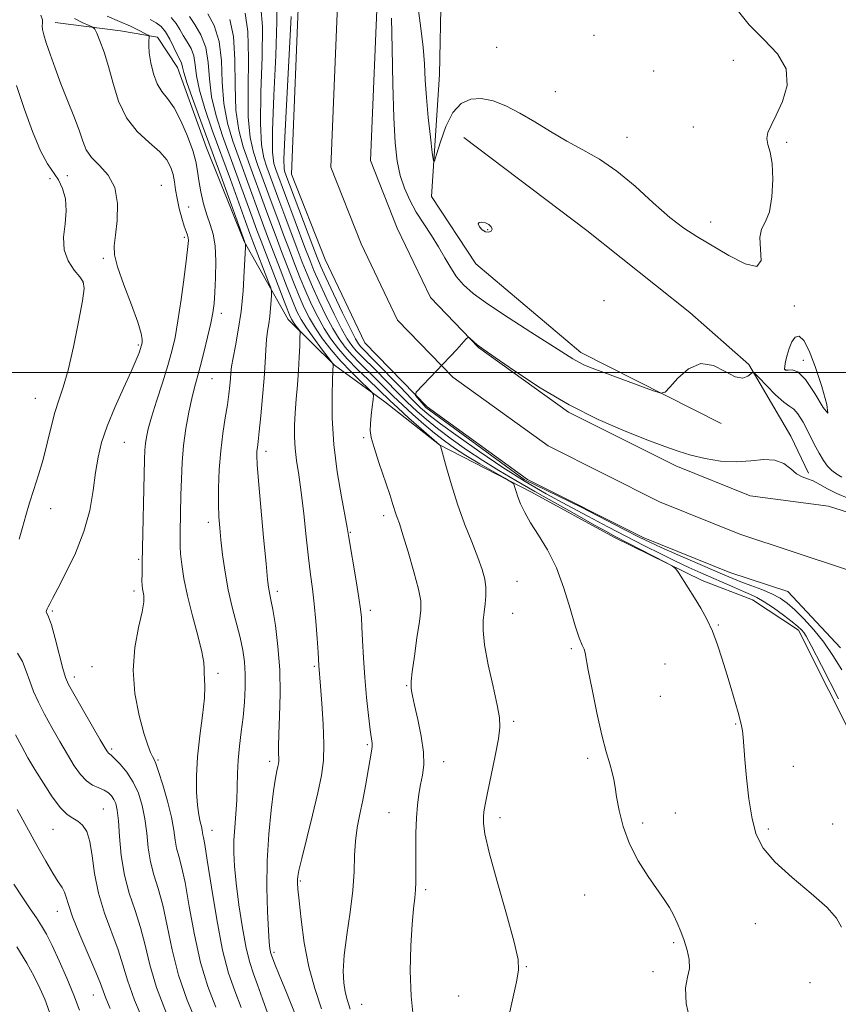
# Model space of a CAD drawing. Extents: x 2077300 to 2080200, y 312300 to 315200.
# Drawn here: x 2078248 to 2078467, y 313331 to 313594 of the extents above; entities that cross this region are included whole.
import ezdxf

# ---------------------------------------------------------------- set-up
doc = ezdxf.new("R2010")
doc.units = 0
doc.header["$MEASUREMENT"] = 0
for name, color, linetype, lineweight in [('32000', 7, 'Continuous', 0), ('DTM HARD BREAKLINE', 7, 'Continuous', 0), ('DTM SPOT ELEVATION', 2, 'Continuous', 13), ('INDEX CONTOUR', 41, 'Continuous', 13), ('INTERMEDIATE CONTOUR', 44, 'Continuous', 0), ('STREAM - RIVER CENTERLINE', 11, 'Continuous', 0), ('STREAM - RIVER DOUBLE LINE', 5, 'Continuous', 0)]:
    doc.layers.add(name, color=color, linetype=linetype, lineweight=lineweight)

msp = doc.modelspace()

# ---------------------------------------------------------------- linework, layer by layer
at = {"layer": '32000', "flags": 128}
msp.add_lwpolyline([(2080000, 313500), (2077500, 313500)], dxfattribs=at)
at = {"layer": 'DTM HARD BREAKLINE'}
for points in [[(2078435.49, 313486.37, 883.69), (2078398.06, 313505.35, 884.45), (2078369.92, 313529.07, 885.44), (2078358.14, 313547.06, 885.68), (2078360.25, 313579.72, 886.9), (2078360.69, 313601.87, 888.01), (2078354.54, 313649.05, 888.36), (2078352.51, 313691.01, 888.18), (2078341.07, 313745.73, 888.24), (2078326.85, 313779.44, 888.07), (2078311, 313796.82, 887.6)], [(2078257.49, 313593.64, 905.29), (2078274.99, 313591.43, 903.14), (2078284.92, 313589.74, 901.68), (2078290.22, 313581.62, 900.75), (2078297.94, 313560.1, 901.1), (2078308.02, 313535.1, 900.11), (2078319.82, 313514.2, 896.72), (2078332.14, 313502.04, 893.93), (2078345.61, 313492.22, 891.48), (2078360.26, 313480.66, 890.02), (2078384.83, 313468, 887.51), (2078407.06, 313455.9, 886.52), (2078430.46, 313444.4, 885.77), (2078443.9, 313439.24, 885.01), (2078456.2, 313431.17, 884.54), (2078480.42, 313382.94, 884.66)], [(2078366.78, 313562.86, 884.98), (2078399.59, 313538.01, 884.8), (2078427.13, 313516.04, 884.16), (2078442.96, 313502.16, 884.16), (2078454.17, 313483, 882.53), (2078458.9, 313473.12, 882.29)]]:
    msp.add_polyline3d(points, dxfattribs=at)
at = {"layer": 'DTM SPOT ELEVATION'}
for p in [(2078401.51, 313590.2, 886.6), (2078375.54, 313586.99, 887.1), (2078438.81, 313583.53, 886.3), (2078417.45, 313580.64, 886.8), (2078391.17, 313575.1, 886.7), (2078428.12, 313565.67, 886.3), (2078410.38, 313562.91, 886.5), (2078453.07, 313561.62, 885.9), (2078260.75, 313552.65, 907.1), (2078256.12, 313551.9, 909.1), (2078285.91, 313550.1, 905.2), (2078293.21, 313544.29, 902.9), (2078432.73, 313540.28, 886.5), (2078292.08, 313536.22, 904.3), (2078373.14, 313538.23, 886.1), (2078270.37, 313530.6, 906.2), (2078264.94, 313524.19, 908.1), (2078404.21, 313519.25, 884.8), (2078455.08, 313517.86, 885.8), (2078301.96, 313515.87, 901.5), (2078279.79, 313507.41, 906.2), (2078457.52, 313503.25, 886.3), (2078452.69, 313500.82, 886.1), (2078299.47, 313498.39, 901.1), (2078252.21, 313493.13, 908.8), (2078276.03, 313481.34, 905.1), (2078339.96, 313482.58, 892.2), (2078313.88, 313478.95, 897.5), (2078256.29, 313463.65, 907.4), (2078298.46, 313459.95, 900.5), (2078345.31, 313461.77, 892.4), (2078336.38, 313457.32, 893.9), (2078279.83, 313450.1, 904.2), (2078380.97, 313444.2, 889.1), (2078278.63, 313441.58, 904.4), (2078316.9, 313441.57, 897.6), (2078256.8, 313436.28, 905.8), (2078341.75, 313436.45, 893.6), (2078379.77, 313435.68, 889.1), (2078434.79, 313432.53, 885.9), (2078395.52, 313426.18, 888.2), (2078267.41, 313421.35, 904.9), (2078326.83, 313421.44, 896.2), (2078420.53, 313422.07, 886.9), (2078262.63, 313418.59, 905.5), (2078301.05, 313419.56, 901.6), (2078351.51, 313416.34, 892.1), (2078419.31, 313413.43, 886.9), (2078380.05, 313406.79, 889.7), (2078439.4, 313406.07, 886.1), (2078272.65, 313399.37, 905.7), (2078340.98, 313400.52, 894.2), (2078399.81, 313396.9, 888.3), (2078285.03, 313396.45, 903.8), (2078314.88, 313396.06, 898.4), (2078361.35, 313395.95, 891.4), (2078454.81, 313394.72, 885.3), (2078270.42, 313383.37, 909.1), (2078346.71, 313382.33, 892.8), (2078376.38, 313381.05, 889.5), (2078423.3, 313382.27, 887.3), (2078414.52, 313379.61, 887.7), (2078465.28, 313379.28, 885.4), (2078256.92, 313377.86, 910.9), (2078299.43, 313377.63, 901.3), (2078448.16, 313377.94, 885.7), (2078323.08, 313364.05, 895.8), (2078356.53, 313361.78, 891.7), (2078399.01, 313360.32, 888.7), (2078258.13, 313355.93, 912.7), (2078444.63, 313352.64, 886.7), (2078422.79, 313347.61, 888.2), (2078316.04, 313345.03, 897.7), (2078383.47, 313341.18, 889.9), (2078417.35, 313339.83, 888.2), (2078459.29, 313336.87, 886.3), (2078267.72, 313333.57, 912.8), (2078339.48, 313331.13, 893.1), (2078365.36, 313333.34, 890.8)]:
    msp.add_point(p, dxfattribs=at)
at = {"layer": 'INDEX CONTOUR'}
for points in [[(2078314.395, 313328.522, 900), (2078312.963, 313332.602, 900), (2078311.623, 313336.31, 900), (2078310.495, 313339.291, 900), (2078309.512, 313342.244, 900), (2078308.564, 313346.132, 900), (2078307.579, 313351.566, 900), (2078306.648, 313357.747, 900), (2078305.902, 313363.523, 900), (2078305.443, 313368.038, 900), (2078305.26, 313371.623, 900), (2078305.311, 313374.905, 900), (2078305.541, 313378.38, 900), (2078305.84, 313382.027, 900), (2078306.08, 313385.694, 900), (2078306.181, 313389.269, 900), (2078306.243, 313392.807, 900), (2078306.411, 313396.401, 900), (2078306.782, 313400.125, 900), (2078307.276, 313403.973, 900), (2078307.764, 313407.922, 900), (2078308.134, 313411.92, 900), (2078308.34, 313415.818, 900), (2078308.352, 313419.44, 900), (2078308.139, 313422.696, 900), (2078307.677, 313425.835, 900), (2078306.94, 313429.191, 900), (2078304.819, 313437.3, 900), (2078303.767, 313441.907, 900), (2078302.926, 313446.687, 900), (2078302.294, 313451.286, 900), (2078301.83, 313455.302, 900), (2078301.499, 313458.518, 900), (2078301.29, 313461.458, 900), (2078301.198, 313464.831, 900), (2078301.226, 313469.14, 900), (2078301.403, 313474.067, 900), (2078301.77, 313479.085, 900), (2078302.334, 313483.743, 900), (2078302.981, 313487.881, 900), (2078303.567, 313491.414, 900), (2078303.982, 313494.291, 900), (2078304.243, 313496.592, 900), (2078304.397, 313498.435, 900), (2078304.508, 313499.993, 900), (2078304.687, 313501.677, 900), (2078305.062, 313503.956, 900), (2078305.705, 313507.199, 900), (2078306.482, 313511.377, 900), (2078307.207, 313516.361, 900), (2078307.733, 313521.888, 900), (2078308.069, 313527.159, 900), (2078308.36, 313533.485, 900), (2078308.383, 313534.343, 900), (2078308.352, 313534.554, 900), (2078308.234, 313534.871, 900), (2078302.223, 313551.49, 900), (2078299.456, 313559.066, 900), (2078296.784, 313566.306, 900), (2078294.48, 313572.581, 900), (2078292.801, 313577.339, 900), (2078291.906, 313580.231, 900), (2078291.555, 313581.715, 900), (2078291.412, 313582.454, 900), (2078291.187, 313583.044, 900), (2078290.139, 313585.09, 900), (2078289.24, 313586.978, 900), (2078288.158, 313589.143, 900), (2078286.997, 313591.107, 900), (2078285.82, 313592.522, 900), (2078284.517, 313593.542, 900), (2078282.941, 313594.45, 900)], [(2078378.539, 313326.698, 890), (2078380.787, 313337.098, 890), (2078381.365, 313340.229, 890), (2078381.252, 313343.13, 890), (2078380.203, 313347.713, 890), (2078378.143, 313355.186, 890), (2078375.671, 313363.951, 890), (2078373.555, 313371.708, 890), (2078372.377, 313376.719, 890), (2078371.968, 313379.494, 890), (2078371.972, 313381.103, 890), (2078372.114, 313382.544, 890), (2078372.435, 313384.522, 890), (2078373.056, 313387.668, 890), (2078375.105, 313397.512, 890), (2078375.985, 313402.077, 890), (2078376.404, 313405.199, 890), (2078376.3, 313407.772, 890), (2078375.662, 313411.115, 890), (2078374.547, 313416.111, 890), (2078373.291, 313421.909, 890), (2078372.303, 313427.222, 890), (2078371.883, 313431.082, 890), (2078371.916, 313433.793, 890), (2078372.18, 313435.977, 890), (2078372.473, 313438.146, 890), (2078372.666, 313440.36, 890), (2078372.652, 313442.571, 890), (2078372.33, 313444.799, 890), (2078371.624, 313447.344, 890), (2078370.468, 313450.574, 890), (2078368.849, 313454.739, 890), (2078366.97, 313459.603, 890), (2078365.088, 313464.81, 890), (2078363.429, 313469.969, 890), (2078362.097, 313474.538, 890), (2078360.475, 313480.466, 890), (2078360.433, 313480.572, 890), (2078360.33, 313480.632, 890), (2078360.22, 313480.721, 890), (2078355.387, 313484.961, 890), (2078352.09, 313487.875, 890), (2078349.081, 313490.569, 890), (2078346.964, 313492.524, 890), (2078341.139, 313498.129, 890), (2078338.344, 313500.855, 890), (2078335.598, 313503.677, 890), (2078333.236, 313506.361, 890), (2078331.219, 313509.011, 890), (2078329.41, 313511.814, 890), (2078327.699, 313514.909, 890), (2078326.067, 313518.245, 890), (2078324.518, 313521.721, 890), (2078323.046, 313525.265, 890), (2078321.602, 313528.924, 890), (2078320.125, 313532.775, 890), (2078318.58, 313536.849, 890), (2078317.018, 313541.001, 890), (2078315.514, 313545.042, 890), (2078311.635, 313555.645, 890), (2078310.509, 313558.91, 890), (2078309.607, 313562.865, 890), (2078309.105, 313568.377, 890), (2078309.079, 313575.878, 890), (2078309.208, 313584.075, 890), (2078309.066, 313591.238, 890), (2078308.319, 313596.098, 890)], [(2078281.77, 313325.061, 910), (2078278.752, 313332.237, 910), (2078276.842, 313337.589, 910), (2078275.62, 313341.705, 910), (2078274.392, 313345.659, 910), (2078270.726, 313355.464, 910), (2078269.072, 313360.848, 910), (2078268.048, 313366.081, 910), (2078267.425, 313370.795, 910), (2078266.829, 313374.621, 910), (2078265.966, 313377.299, 910), (2078264.859, 313379.022, 910), (2078263.612, 313380.092, 910), (2078262.285, 313380.859, 910), (2078260.778, 313381.849, 910), (2078258.953, 313383.635, 910), (2078256.741, 313386.581, 910), (2078254.368, 313390.217, 910), (2078252.134, 313393.866, 910), (2078250.253, 313397.037, 910), (2078248.59, 313399.997, 910), (2078246.928, 313403.196, 910)]]:
    msp.add_polyline3d(points, dxfattribs=at)
at = {"layer": 'INTERMEDIATE CONTOUR'}
for points in [[(2078467.666, 313351.722, 886), (2078466.355, 313354.177, 886), (2078463.864, 313356.967, 886), (2078459.586, 313360.714, 886), (2078454.466, 313365.015, 886), (2078449.838, 313369.217, 886), (2078446.722, 313372.888, 886), (2078444.885, 313376.496, 886), (2078443.781, 313380.733, 886), (2078442.956, 313386.01, 886), (2078442.318, 313391.624, 886), (2078441.864, 313396.592, 886), (2078441.395, 313402.562, 886), (2078441.229, 313404.22, 886), (2078440.999, 313405.586, 886), (2078440.631, 313407.078, 886), (2078440.055, 313409.111, 886), (2078438.189, 313415.507, 886), (2078437.037, 313419.394, 886), (2078435.827, 313423.366, 886), (2078434.547, 313427.238, 886), (2078433.165, 313430.848, 886), (2078431.662, 313434.084, 886), (2078430.062, 313437.026, 886), (2078428.401, 313439.805, 886), (2078426.741, 313442.481, 886), (2078424.143, 313446.581, 886), (2078423.443, 313447.577, 886), (2078422.553, 313448.271, 886), (2078420.71, 313449.256, 886), (2078407.202, 313456.234, 886), (2078404.838, 313457.497, 886), (2078401.697, 313459.235, 886), (2078397.046, 313461.851, 886), (2078385.76, 313468.241, 886), (2078380.689, 313471.129, 886), (2078376.13, 313473.804, 886), (2078371.791, 313476.508, 886), (2078367.475, 313479.404, 886), (2078363.364, 313482.336, 886), (2078359.733, 313485.067, 886), (2078356.753, 313487.452, 886), (2078354.162, 313489.708, 886), (2078351.592, 313492.143, 886), (2078348.783, 313494.951, 886), (2078343.296, 313500.556, 886), (2078339.411, 313504.42, 886), (2078338.018, 313505.852, 886), (2078336.831, 313507.234, 886), (2078335.611, 313509.024, 886), (2078334.09, 313511.738, 886), (2078332.113, 313515.657, 886), (2078329.974, 313520.116, 886), (2078328.078, 313524.215, 886), (2078326.697, 313527.356, 886), (2078325.566, 313530.142, 886), (2078324.289, 313533.481, 886), (2078319.063, 313547.352, 886), (2078316.507, 313554.277, 886), (2078315.999, 313555.951, 886), (2078315.657, 313558.979, 886), (2078315.626, 313564.792, 886), (2078315.973, 313574.105, 886), (2078316.461, 313584.764, 886), (2078316.776, 313593.892, 886), (2078316.644, 313599.38, 886)], [(2078427.53, 313325.437, 888), (2078426.153, 313331.363, 888), (2078425.975, 313335.518, 888), (2078426.504, 313338.364, 888), (2078427.024, 313340.674, 888), (2078426.981, 313343.073, 888), (2078426.443, 313345.594, 888), (2078425.636, 313348.126, 888), (2078424.746, 313350.567, 888), (2078423.803, 313352.867, 888), (2078422.8, 313354.99, 888), (2078421.694, 313356.967, 888), (2078420.313, 313359.109, 888), (2078416.014, 313365.298, 888), (2078413.375, 313369.454, 888), (2078411.019, 313373.993, 888), (2078409.322, 313378.621, 888), (2078408.227, 313382.948, 888), (2078407.564, 313386.559, 888), (2078407.165, 313389.194, 888), (2078406.848, 313391.211, 888), (2078406.43, 313393.124, 888), (2078405.762, 313395.434, 888), (2078404.833, 313398.604, 888), (2078403.665, 313403.083, 888), (2078402.321, 313409.011, 888), (2078401.018, 313415.282, 888), (2078400.013, 313420.477, 888), (2078399.205, 313425.106, 888), (2078398.924, 313426.021, 888), (2078398.397, 313427.173, 888), (2078397.587, 313429.101, 888), (2078396.506, 313432.268, 888), (2078395.156, 313436.914, 888), (2078393.499, 313442.398, 888), (2078391.485, 313447.856, 888), (2078389.131, 313452.59, 888), (2078386.716, 313456.555, 888), (2078384.588, 313459.871, 888), (2078383.009, 313462.644, 888), (2078381.924, 313464.931, 888), (2078381.192, 313466.773, 888), (2078380.692, 313468.21, 888), (2078380.366, 313469.264, 888), (2078380.173, 313469.956, 888), (2078379.989, 313470.367, 888), (2078379.351, 313470.842, 888), (2078377.713, 313471.788, 888), (2078374.749, 313473.475, 888), (2078371.022, 313475.634, 888), (2078367.315, 313477.859, 888), (2078364.22, 313479.852, 888), (2078361.549, 313481.754, 888), (2078358.924, 313483.815, 888), (2078356.07, 313486.207, 888), (2078353.126, 313488.792, 888), (2078350.336, 313491.356, 888), (2078347.874, 313493.737, 888), (2078343.425, 313498.186, 888), (2078338.878, 313502.638, 888), (2078336.808, 313504.765, 888), (2078335.034, 313506.798, 888), (2078333.415, 313509.017, 888), (2078331.75, 313511.776, 888), (2078329.906, 313515.283, 888), (2078328.021, 313519.18, 888), (2078326.298, 313522.968, 888), (2078324.871, 313526.31, 888), (2078323.584, 313529.533, 888), (2078322.207, 313533.128, 888), (2078318.873, 313541.958, 888), (2078317.289, 313546.197, 888), (2078314.071, 313554.961, 888), (2078313.254, 313557.431, 888), (2078312.632, 313560.922, 888), (2078312.365, 313566.584, 888), (2078312.526, 313574.992, 888), (2078312.834, 313584.419, 888), (2078312.921, 313592.565, 888), (2078312.465, 313597.757, 888)], [(2078354.541, 313597.456, 886), (2078355.296, 313592.091, 886), (2078355.871, 313587.045, 886), (2078356.215, 313582.555, 886), (2078356.455, 313578.234, 886), (2078356.764, 313573.542, 886), (2078357.259, 313568.196, 886), (2078357.83, 313562.956, 886), (2078358.311, 313558.841, 886), (2078358.609, 313556.679, 886), (2078358.907, 313556.545, 886), (2078359.463, 313558.325, 886), (2078360.48, 313561.739, 886), (2078361.952, 313565.852, 886), (2078363.822, 313569.561, 886), (2078366.039, 313571.989, 886), (2078368.579, 313573.156, 886), (2078371.422, 313573.302, 886), (2078374.555, 313572.647, 886), (2078377.981, 313571.312, 886), (2078381.707, 313569.397, 886), (2078385.723, 313567.028, 886), (2078389.942, 313564.443, 886), (2078394.256, 313561.908, 886), (2078398.596, 313559.563, 886), (2078403.035, 313557.054, 886), (2078407.68, 313553.899, 886), (2078412.561, 313549.833, 886), (2078417.385, 313545.441, 886), (2078421.779, 313541.523, 886), (2078425.529, 313538.635, 886), (2078429.064, 313536.363, 886), (2078437.546, 313531.328, 886), (2078441.961, 313529.053, 886), (2078445.095, 313528.365, 886), (2078446.208, 313529.997, 886), (2078446.067, 313533.035, 886), (2078445.819, 313536.15, 886), (2078446.334, 313538.4, 886), (2078447.377, 313540.372, 886), (2078448.441, 313543.04, 886), (2078449.106, 313547.041, 886), (2078449.319, 313551.674, 886), (2078449.121, 313555.904, 886), (2078448.599, 313558.946, 886), (2078448.034, 313561.024, 886), (2078447.753, 313562.615, 886), (2078448.023, 313564.179, 886), (2078448.867, 313566.118, 886), (2078450.244, 313568.818, 886), (2078451.957, 313572.511, 886), (2078453.179, 313576.818, 886), (2078452.929, 313581.202, 886), (2078450.576, 313585.26, 886), (2078446.894, 313589.103, 886), (2078443.009, 313592.973, 886), (2078439.841, 313597.056, 886)], [(2078295.373, 313326.043, 906), (2078292.825, 313332.247, 906), (2078290.516, 313338.912, 906), (2078288.777, 313345.676, 906), (2078287.46, 313352.081, 906), (2078286.294, 313357.651, 906), (2078285.085, 313362.079, 906), (2078283.931, 313365.755, 906), (2078283.005, 313369.241, 906), (2078282.415, 313372.968, 906), (2078281.998, 313376.852, 906), (2078281.528, 313380.676, 906), (2078280.808, 313384.259, 906), (2078279.77, 313387.547, 906), (2078278.377, 313390.522, 906), (2078276.656, 313393.143, 906), (2078274.889, 313395.293, 906), (2078273.42, 313396.83, 906), (2078272.504, 313397.686, 906), (2078271.766, 313398.255, 906), (2078271.5, 313398.579, 906), (2078270.885, 313399.58, 906), (2078269.559, 313401.853, 906), (2078264.749, 313410.169, 906), (2078262.509, 313414.078, 906), (2078261.128, 313416.594, 906), (2078260.326, 313418.485, 906), (2078259.622, 313420.918, 906), (2078257.547, 313428.953, 906), (2078256.527, 313432.598, 906), (2078255.788, 313434.729, 906), (2078255.159, 313436.058, 906), (2078255.199, 313436.408, 906), (2078255.401, 313436.848, 906), (2078255.697, 313437.405, 906), (2078256.083, 313438.188, 906), (2078256.811, 313439.639, 906), (2078258.199, 313442.287, 906), (2078260.403, 313446.466, 906), (2078262.957, 313451.745, 906), (2078265.233, 313457.501, 906), (2078266.761, 313463.179, 906), (2078267.694, 313468.503, 906), (2078268.341, 313473.267, 906), (2078269.002, 313477.394, 906), (2078269.937, 313481.33, 906), (2078271.393, 313485.653, 906), (2078273.49, 313490.703, 906), (2078275.826, 313495.874, 906), (2078277.871, 313500.324, 906), (2078279.217, 313503.414, 906), (2078279.967, 313505.326, 906), (2078280.348, 313506.444, 906), (2078280.557, 313507.125, 906), (2078280.677, 313507.606, 906), (2078280.763, 313508.096, 906), (2078280.805, 313508.869, 906), (2078280.535, 313510.457, 906), (2078279.621, 313513.455, 906), (2078277.898, 313518.144, 906), (2078275.867, 313523.526, 906), (2078274.197, 313528.285, 906), (2078273.393, 313531.516, 906), (2078273.311, 313533.95, 906), (2078273.647, 313536.728, 906), (2078274.071, 313540.655, 906), (2078274.152, 313545.196, 906), (2078273.433, 313549.477, 906), (2078271.656, 313552.831, 906), (2078269.35, 313555.404, 906), (2078267.24, 313557.545, 906), (2078265.853, 313559.602, 906), (2078264.904, 313561.914, 906), (2078263.908, 313564.82, 906), (2078262.501, 313568.537, 906), (2078260.806, 313572.798, 906), (2078259.064, 313577.218, 906), (2078257.488, 313581.432, 906), (2078256.165, 313585.169, 906), (2078255.15, 313588.181, 906), (2078254.481, 313590.306, 906), (2078254.129, 313591.721, 906), (2078254.046, 313592.691, 906), (2078254.138, 313593.48, 906), (2078254.126, 313594.354, 906), (2078253.681, 313595.577, 906)], [(2078300.45, 313330.37, 904), (2078298.353, 313335.839, 904), (2078296.398, 313342.249, 904), (2078294.745, 313349.719, 904), (2078293.38, 313357.269, 904), (2078292.245, 313363.647, 904), (2078291.296, 313367.954, 904), (2078290.539, 313370.716, 904), (2078289.994, 313372.811, 904), (2078289.635, 313375.018, 904), (2078289.258, 313377.708, 904), (2078288.613, 313381.152, 904), (2078287.548, 313385.422, 904), (2078286.292, 313389.799, 904), (2078285.172, 313393.367, 904), (2078284.426, 313395.477, 904), (2078283.946, 313396.563, 904), (2078283.535, 313397.327, 904), (2078283.016, 313398.43, 904), (2078282.288, 313400.365, 904), (2078281.269, 313403.588, 904), (2078279.979, 313408.365, 904), (2078278.829, 313414.216, 904), (2078278.333, 313420.476, 904), (2078278.814, 313426.516, 904), (2078279.842, 313431.85, 904), (2078280.8, 313436.03, 904), (2078281.214, 313438.762, 904), (2078281.196, 313440.38, 904), (2078280.847, 313442.178, 904), (2078280.76, 313443.089, 904), (2078280.729, 313444.345, 904), (2078280.743, 313446.228, 904), (2078280.801, 313449.185, 904), (2078281.415, 313476.788, 904), (2078281.509, 313479.289, 904), (2078281.65, 313481.038, 904), (2078281.903, 313482.762, 904), (2078282.397, 313484.967, 904), (2078283.282, 313488.105, 904), (2078284.625, 313492.414, 904), (2078286.181, 313497.29, 904), (2078287.627, 313501.912, 904), (2078288.722, 313505.751, 904), (2078289.567, 313509.425, 904), (2078290.348, 313513.84, 904), (2078291.193, 313519.531, 904), (2078292.012, 313525.559, 904), (2078292.657, 313530.611, 904), (2078293.017, 313533.722, 904), (2078293.127, 313535.298, 904), (2078293.058, 313536.091, 904), (2078292.863, 313536.774, 904), (2078292.532, 313537.705, 904), (2078292.038, 313539.168, 904), (2078291.384, 313541.331, 904), (2078290.69, 313543.918, 904), (2078290.105, 313546.542, 904), (2078289.724, 313548.896, 904), (2078289.439, 313551.002, 904), (2078289.086, 313552.963, 904), (2078288.483, 313554.882, 904), (2078287.373, 313556.869, 904), (2078285.476, 313559.036, 904), (2078282.675, 313561.51, 904), (2078279.486, 313564.474, 904), (2078276.586, 313568.13, 904), (2078274.482, 313572.551, 904), (2078272.998, 313577.311, 904), (2078271.786, 313581.857, 904), (2078270.586, 313585.711, 904), (2078269.481, 313588.71, 904), (2078268.641, 313590.763, 904), (2078268.134, 313591.874, 904), (2078267.619, 313592.413, 904), (2078266.657, 313592.843, 904), (2078264.94, 313593.558, 904), (2078262.702, 313594.676, 904)], [(2078307.266, 313330.255, 902), (2078305.528, 313334.697, 902), (2078303.881, 313339.432, 902), (2078302.28, 313345.587, 902), (2078300.712, 313353.763, 902), (2078299.299, 313362.457, 902), (2078298.196, 313369.643, 902), (2078297.507, 313373.829, 902), (2078297.148, 313375.676, 902), (2078296.984, 313376.381, 902), (2078296.89, 313376.956, 902), (2078296.785, 313377.676, 902), (2078296.6, 313378.63, 902), (2078296.289, 313379.927, 902), (2078295.916, 313381.761, 902), (2078295.566, 313384.344, 902), (2078295.331, 313387.836, 902), (2078295.302, 313392.177, 902), (2078295.576, 313397.256, 902), (2078296.182, 313402.853, 902), (2078296.893, 313408.325, 902), (2078297.417, 313412.922, 902), (2078297.548, 313416.1, 902), (2078297.435, 313418.14, 902), (2078297.312, 313419.529, 902), (2078297.324, 313420.778, 902), (2078297.243, 313422.508, 902), (2078296.75, 313425.363, 902), (2078295.646, 313429.737, 902), (2078294.217, 313435.011, 902), (2078292.871, 313440.316, 902), (2078291.928, 313444.922, 902), (2078291.363, 313448.662, 902), (2078291.063, 313451.512, 902), (2078290.927, 313453.551, 902), (2078290.899, 313455.272, 902), (2078290.935, 313457.273, 902), (2078291.16, 313467.337, 902), (2078291.273, 313471.532, 902), (2078291.48, 313475.937, 902), (2078291.87, 313480.49, 902), (2078292.491, 313485.078, 902), (2078293.256, 313489.396, 902), (2078294.042, 313493.094, 902), (2078294.762, 313495.989, 902), (2078296.298, 313501.575, 902), (2078297.269, 313505.385, 902), (2078298.262, 313509.517, 902), (2078299.1, 313513.228, 902), (2078299.651, 313516.036, 902), (2078299.981, 313518.499, 902), (2078300.202, 313521.432, 902), (2078300.388, 313525.378, 902), (2078300.447, 313529.797, 902), (2078300.25, 313533.875, 902), (2078299.713, 313537.031, 902), (2078298.935, 313539.609, 902), (2078298.059, 313542.184, 902), (2078297.218, 313545.171, 902), (2078296.487, 313548.349, 902), (2078295.931, 313551.335, 902), (2078295.551, 313553.9, 902), (2078295.107, 313556.422, 902), (2078294.297, 313559.43, 902), (2078292.916, 313563.238, 902), (2078291.153, 313567.291, 902), (2078289.293, 313570.814, 902), (2078287.578, 313573.286, 902), (2078286.079, 313575.174, 902), (2078284.823, 313577.198, 902), (2078283.834, 313579.862, 902), (2078283.122, 313582.818, 902), (2078282.697, 313585.505, 902), (2078282.546, 313587.481, 902), (2078282.573, 313588.778, 902), (2078282.662, 313589.55, 902), (2078282.675, 313589.967, 902), (2078282.383, 313590.269, 902), (2078281.536, 313590.716, 902), (2078279.943, 313591.506, 902), (2078277.651, 313592.603, 902), (2078274.766, 313593.906, 902), (2078271.446, 313595.339, 902)], [(2078321.657, 313328.443, 898), (2078319.338, 313334.229, 898), (2078317.405, 313338.977, 898), (2078316.241, 313341.869, 898), (2078315.317, 313344.281, 898), (2078315.189, 313344.667, 898), (2078315.065, 313345.174, 898), (2078314.93, 313346.01, 898), (2078314.766, 313347.707, 898), (2078314.554, 313350.878, 898), (2078314.302, 313355.919, 898), (2078314.137, 313362.349, 898), (2078314.213, 313369.468, 898), (2078314.627, 313376.586, 898), (2078315.248, 313383.043, 898), (2078315.89, 313388.184, 898), (2078316.399, 313391.56, 898), (2078316.767, 313393.53, 898), (2078317.02, 313394.656, 898), (2078317.182, 313395.44, 898), (2078317.264, 313396.138, 898), (2078317.278, 313396.949, 898), (2078317.245, 313398.117, 898), (2078317.228, 313400.083, 898), (2078317.302, 313403.333, 898), (2078317.496, 313408.165, 898), (2078317.649, 313414.121, 898), (2078317.552, 313420.549, 898), (2078317.074, 313426.819, 898), (2078316.375, 313432.366, 898), (2078315.691, 313436.643, 898), (2078315.207, 313439.297, 898), (2078314.711, 313441.626, 898), (2078314.553, 313442.612, 898), (2078314.32, 313444.702, 898), (2078313.898, 313448.962, 898), (2078313.224, 313455.929, 898), (2078312.463, 313464.004, 898), (2078311.831, 313471.058, 898), (2078311.494, 313475.486, 898), (2078311.403, 313477.786, 898), (2078311.458, 313478.977, 898), (2078311.581, 313480.014, 898), (2078311.779, 313481.577, 898), (2078312.083, 313484.279, 898), (2078312.503, 313488.481, 898), (2078312.959, 313493.529, 898), (2078313.355, 313498.517, 898), (2078313.622, 313502.714, 898), (2078313.815, 313506.098, 898), (2078314.021, 313508.822, 898), (2078314.3, 313511.059, 898), (2078314.613, 313513.047, 898), (2078314.898, 313515.043, 898), (2078315.103, 313517.2, 898), (2078315.234, 313519.257, 898), (2078315.31, 313520.851, 898), (2078315.319, 313521.801, 898), (2078315.126, 313522.66, 898), (2078314.566, 313524.165, 898), (2078310.375, 313535.081, 898), (2078309.576, 313537.231, 898), (2078308.415, 313540.423, 898), (2078304.346, 313551.664, 898), (2078299.529, 313564.826, 898), (2078297.505, 313570.638, 898), (2078296.062, 313575.547, 898), (2078295.327, 313579.378, 898), (2078294.982, 313582.325, 898), (2078294.592, 313584.676, 898), (2078293.834, 313586.686, 898), (2078292.823, 313588.479, 898), (2078291.778, 313590.148, 898), (2078290.844, 313591.768, 898), (2078289.839, 313593.359, 898), (2078288.504, 313594.922, 898)], [(2078328.736, 313329.929, 896), (2078326.913, 313335.308, 896), (2078325.325, 313341.121, 896), (2078324.113, 313347.52, 896), (2078323.261, 313353.738, 896), (2078322.713, 313358.771, 896), (2078322.412, 313361.906, 896), (2078322.291, 313363.564, 896), (2078322.278, 313364.456, 896), (2078322.35, 313365.308, 896), (2078322.664, 313366.924, 896), (2078323.423, 313370.128, 896), (2078326.296, 313381.67, 896), (2078327.722, 313387.637, 896), (2078328.691, 313392.311, 896), (2078329.201, 313396.311, 896), (2078329.324, 313400.66, 896), (2078329.147, 313406.013, 896), (2078328.81, 313411.578, 896), (2078328.468, 313416.199, 896), (2078328.016, 313421.733, 896), (2078327.797, 313425.182, 896), (2078327.543, 313428.954, 896), (2078327.194, 313433.577, 896), (2078326.777, 313438.177, 896), (2078326.312, 313442.155, 896), (2078325.8, 313446.005, 896), (2078325.232, 313450.497, 896), (2078324.607, 313456.122, 896), (2078323.945, 313462.262, 896), (2078323.267, 313468.018, 896), (2078322.608, 313472.707, 896), (2078322.039, 313476.492, 896), (2078321.642, 313479.75, 896), (2078321.476, 313482.824, 896), (2078321.512, 313485.933, 896), (2078321.696, 313489.262, 896), (2078321.975, 313492.93, 896), (2078322.285, 313496.786, 896), (2078322.564, 313500.61, 896), (2078322.761, 313504.171, 896), (2078322.883, 313507.192, 896), (2078322.951, 313509.383, 896), (2078322.972, 313510.582, 896), (2078322.891, 313511.139, 896), (2078322.639, 313511.533, 896), (2078321.624, 313512.88, 896), (2078321.109, 313513.603, 896), (2078320.699, 313514.285, 896), (2078320.16, 313515.502, 896), (2078319.178, 313517.98, 896), (2078317.569, 313522.129, 896), (2078313.88, 313531.715, 896), (2078312.559, 313535.178, 896), (2078311.453, 313538.13, 896), (2078310.19, 313541.578, 896), (2078306.47, 313551.833, 896), (2078302.274, 313563.347, 896), (2078300.531, 313568.694, 896), (2078299.322, 313573.754, 896), (2078298.749, 313578.524, 896), (2078298.408, 313582.935, 896), (2078297.771, 313586.899, 896), (2078296.482, 313590.329, 896), (2078294.865, 313593.129, 896), (2078293.417, 313595.206, 896)], [(2078336.414, 313329.8, 894), (2078335.606, 313332.374, 894), (2078335.063, 313334.46, 894), (2078334.679, 313336.86, 894), (2078334.542, 313340.002, 894), (2078334.785, 313344.219, 894), (2078335.466, 313349.658, 894), (2078336.333, 313355.705, 894), (2078337.055, 313361.556, 894), (2078337.405, 313366.587, 894), (2078337.556, 313370.89, 894), (2078337.781, 313374.733, 894), (2078338.286, 313378.366, 894), (2078338.996, 313381.962, 894), (2078339.769, 313385.671, 894), (2078340.482, 313389.543, 894), (2078341.586, 313396.192, 894), (2078342.161, 313399.35, 894), (2078342.254, 313400.12, 894), (2078342.222, 313400.875, 894), (2078341.74, 313404.501, 894), (2078341.282, 313408.311, 894), (2078340.764, 313413.175, 894), (2078340.288, 313418.497, 894), (2078339.933, 313423.71, 894), (2078339.69, 313428.364, 894), (2078339.526, 313432.038, 894), (2078339.393, 313434.564, 894), (2078339.172, 313436.789, 894), (2078338.728, 313439.814, 894), (2078337.989, 313444.334, 894), (2078335.956, 313456.441, 894), (2078335.583, 313458.568, 894), (2078334.012, 313466.816, 894), (2078332.889, 313473.519, 894), (2078331.991, 313480.816, 894), (2078331.588, 313487.814, 894), (2078331.557, 313493.842, 894), (2078331.675, 313498.283, 894), (2078331.829, 313502.288, 894), (2078331.78, 313502.394, 894), (2078331.427, 313502.87, 894), (2078328.741, 313506.393, 894), (2078326.637, 313509.212, 894), (2078324.688, 313511.946, 894), (2078323.273, 313514.179, 894), (2078322.159, 313516.377, 894), (2078320.958, 313519.227, 894), (2078319.395, 313523.174, 894), (2078317.637, 313527.706, 894), (2078315.962, 313532.068, 894), (2078314.566, 313535.735, 894), (2078313.308, 313539.087, 894), (2078311.964, 313542.732, 894), (2078306.764, 313557.013, 894), (2078305.019, 313561.868, 894), (2078303.556, 313566.751, 894), (2078302.583, 313571.962, 894), (2078302.186, 313577.651, 894), (2078301.955, 313583.386, 894), (2078301.356, 313588.584, 894), (2078300.028, 313592.781, 894), (2078298.289, 313595.962, 894)], [(2078353.289, 313327.035, 892), (2078352.641, 313333.275, 892), (2078352.431, 313340.084, 892), (2078352.575, 313346.773, 892), (2078352.908, 313352.497, 892), (2078353.279, 313356.644, 892), (2078353.611, 313359.537, 892), (2078353.843, 313361.73, 892), (2078353.936, 313363.752, 892), (2078353.934, 313366.018, 892), (2078353.899, 313368.917, 892), (2078353.89, 313372.677, 892), (2078353.943, 313376.875, 892), (2078354.09, 313380.929, 892), (2078354.354, 313384.386, 892), (2078354.728, 313387.312, 892), (2078355.198, 313389.9, 892), (2078355.712, 313392.382, 892), (2078356.058, 313395.127, 892), (2078355.989, 313398.543, 892), (2078355.357, 313402.82, 892), (2078354.425, 313407.297, 892), (2078353.558, 313411.097, 892), (2078353.034, 313413.566, 892), (2078352.794, 313414.945, 892), (2078352.694, 313415.697, 892), (2078352.634, 313416.329, 892), (2078352.685, 313417.524, 892), (2078352.963, 313420.009, 892), (2078353.527, 313424.178, 892), (2078354.23, 313429.093, 892), (2078354.87, 313433.483, 892), (2078355.252, 313436.495, 892), (2078355.217, 313438.956, 892), (2078354.613, 313442.106, 892), (2078353.384, 313446.767, 892), (2078351.859, 313452.057, 892), (2078350.461, 313456.674, 892), (2078349.517, 313459.641, 892), (2078348.955, 313461.291, 892), (2078348.604, 313462.284, 892), (2078347.804, 313464.787, 892), (2078346.943, 313467.41, 892), (2078344.072, 313475.954, 892), (2078342.774, 313479.97, 892), (2078342.016, 313482.672, 892), (2078341.737, 313484.522, 892), (2078341.782, 313486.29, 892), (2078342.004, 313488.523, 892), (2078342.293, 313490.88, 892), (2078342.547, 313492.797, 892), (2078342.634, 313493.911, 892), (2078342.286, 313494.678, 892), (2078341.207, 313495.755, 892), (2078339.219, 313497.638, 892), (2078336.628, 313500.183, 892), (2078333.862, 313503.083, 892), (2078331.283, 313506.071, 892), (2078329.003, 313509.022, 892), (2078327.071, 313511.851, 892), (2078325.493, 313514.536, 892), (2078324.114, 313517.31, 892), (2078322.738, 313520.474, 892), (2078321.22, 313524.22, 892), (2078319.619, 313528.315, 892), (2078318.044, 313532.421, 892), (2078316.573, 313536.292, 892), (2078315.163, 313540.044, 892), (2078313.739, 313543.887, 892), (2078309.199, 313556.329, 892), (2078307.764, 313560.389, 892), (2078306.581, 313564.808, 892), (2078305.844, 313570.169, 892), (2078305.633, 313576.765, 892), (2078305.581, 313583.73, 892), (2078305.211, 313589.911, 892), (2078304.174, 313594.439, 892)], [(2078466.925, 313412.827, 884), (2078462.364, 313421.741, 884), (2078459.606, 313427.065, 884), (2078458.275, 313429.501, 884), (2078457.631, 313430.477, 884), (2078457.008, 313431.216, 884), (2078456.055, 313432.125, 884), (2078454.496, 313433.406, 884), (2078452.192, 313435.161, 884), (2078449.534, 313437.078, 884), (2078447.047, 313438.748, 884), (2078445.094, 313439.88, 884), (2078443.389, 313440.681, 884), (2078441.484, 313441.478, 884), (2078439.045, 313442.526, 884), (2078430.063, 313446.481, 884), (2078426.857, 313447.923, 884), (2078423.354, 313449.572, 884), (2078419.421, 313451.515, 884), (2078415.059, 313453.734, 884), (2078405.199, 313458.813, 884), (2078399.847, 313461.603, 884), (2078394.355, 313464.529, 884), (2078388.797, 313467.597, 884), (2078383.1, 313470.924, 884), (2078377.155, 313474.655, 884), (2078370.994, 313478.807, 884), (2078365.211, 313482.898, 884), (2078360.542, 313486.318, 884), (2078357.436, 313488.698, 884), (2078355.198, 313490.625, 884), (2078352.847, 313492.93, 884), (2078349.693, 313496.164, 884), (2078343.167, 313502.927, 884), (2078339.229, 313506.94, 884), (2078338.629, 313507.671, 884), (2078337.807, 313509.031, 884), (2078336.429, 313511.7, 884), (2078334.32, 313516.03, 884), (2078331.927, 313521.051, 884), (2078329.858, 313525.462, 884), (2078328.522, 313528.401, 884), (2078327.549, 313530.751, 884), (2078326.37, 313533.834, 884), (2078318.943, 313553.592, 884), (2078318.744, 313554.472, 884), (2078318.683, 313557.036, 884), (2078318.887, 313562.999, 884), (2078319.42, 313573.219, 884), (2078320.087, 313585.108, 884), (2078320.631, 313595.219, 884)], [(2078347.411, 313594.798, 884), (2078347.588, 313586.638, 884), (2078347.774, 313577.096, 884), (2078348.023, 313568.18, 884), (2078348.392, 313561.436, 884), (2078348.947, 313556.547, 884), (2078349.76, 313552.728, 884), (2078350.887, 313549.311, 884), (2078352.323, 313546.078, 884), (2078354.052, 313542.923, 884), (2078356.024, 313539.768, 884), (2078358.077, 313536.643, 884), (2078360.018, 313533.604, 884), (2078361.713, 313530.708, 884), (2078363.264, 313528.022, 884), (2078364.831, 313525.609, 884), (2078366.644, 313523.451, 884), (2078369.213, 313521.185, 884), (2078373.115, 313518.363, 884), (2078378.612, 313514.738, 884), (2078384.697, 313510.858, 884), (2078390.044, 313507.474, 884), (2078395.914, 313503.708, 884), (2078397.475, 313502.78, 884), (2078399.009, 313502.023, 884), (2078401.065, 313501.18, 884), (2078404.162, 313500.013, 884), (2078417.155, 313495.235, 884), (2078419.374, 313494.518, 884), (2078420.591, 313494.738, 884), (2078421.848, 313496.083, 884), (2078423.96, 313498.509, 884), (2078426.819, 313501.034, 884), (2078430.091, 313502.442, 884), (2078433.448, 313501.93, 884), (2078436.605, 313500.331, 884), (2078439.284, 313498.893, 884), (2078441.273, 313498.553, 884), (2078442.624, 313499.02, 884), (2078443.453, 313499.697, 884), (2078443.939, 313500.045, 884), (2078444.507, 313499.767, 884), (2078445.644, 313498.622, 884), (2078447.649, 313496.539, 884), (2078450.078, 313494.109, 884), (2078452.296, 313492.088, 884), (2078453.846, 313490.972, 884), (2078454.958, 313490.209, 884), (2078456.041, 313488.987, 884), (2078457.398, 313486.731, 884), (2078458.923, 313483.829, 884), (2078460.407, 313480.903, 884), (2078461.696, 313478.461, 884), (2078462.842, 313476.527, 884), (2078463.954, 313475.007, 884), (2078465.124, 313473.81, 884), (2078466.398, 313472.86, 884), (2078467.804, 313472.085, 884)], [(2078247.866, 313455.495, 908), (2078248.809, 313458.618, 908), (2078249.697, 313461.837, 908), (2078250.672, 313465.213, 908), (2078251.828, 313468.801, 908), (2078253.083, 313472.641, 908), (2078254.31, 313476.768, 908), (2078255.416, 313481.148, 908), (2078256.438, 313485.47, 908), (2078257.446, 313489.355, 908), (2078258.508, 313492.648, 908), (2078259.671, 313496.094, 908), (2078260.978, 313500.664, 908), (2078262.421, 313506.897, 908), (2078263.784, 313513.616, 908), (2078264.801, 313519.213, 908), (2078265.243, 313522.541, 908), (2078265.035, 313524.289, 908), (2078264.138, 313525.606, 908), (2078262.626, 313527.435, 908), (2078261.014, 313529.889, 908), (2078259.927, 313532.871, 908), (2078259.783, 313536.261, 908), (2078260.176, 313539.824, 908), (2078260.495, 313543.303, 908), (2078260.257, 313546.47, 908), (2078259.497, 313549.237, 908), (2078258.383, 313551.552, 908), (2078255.465, 313555.803, 908), (2078253.595, 313559.276, 908), (2078251.438, 313564.46, 908), (2078249.21, 313570.643, 908), (2078247.181, 313576.8, 908)], [(2078374.32, 313538.354, 886), (2078374.052, 313538.979, 886), (2078373.388, 313539.581, 886), (2078372.505, 313540.044, 886), (2078371.589, 313540.262, 886), (2078370.868, 313540.183, 886), (2078370.583, 313539.767, 886), (2078370.894, 313539.031, 886), (2078371.634, 313538.225, 886), (2078372.559, 313537.652, 886), (2078373.434, 313537.544, 886), (2078374.077, 313537.828, 886), (2078374.32, 313538.354, 886)], [(2078467.802, 313420.545, 882), (2078465.41, 313424.405, 882), (2078462.931, 313427.909, 882), (2078460.26, 313431.195, 882), (2078457.587, 313434.142, 882), (2078455.174, 313436.564, 882), (2078453.174, 313438.35, 882), (2078451.289, 313439.685, 882), (2078449.108, 313440.831, 882), (2078446.372, 313441.987, 882), (2078443.426, 313443.11, 882), (2078440.765, 313444.098, 882), (2078438.661, 313444.919, 882), (2078436.496, 313445.832, 882), (2078423.927, 313451.308, 882), (2078419.521, 313453.249, 882), (2078416.459, 313454.643, 882), (2078413.621, 313456.037, 882), (2078409.42, 313458.188, 882), (2078398.089, 313464.013, 882), (2078382.899, 313471.413, 882), (2078356.561, 313490.684, 882), (2078353.863, 313493.896, 882), (2078353.992, 313494.795, 882), (2078364.905, 313506.201, 882), (2078366.105, 313507.583, 882), (2078367.388, 313509.031, 882), (2078367.975, 313509.459, 882), (2078368.369, 313509.234, 882), (2078370.326, 313507.461, 882), (2078370.917, 313506.983, 882), (2078372.195, 313506.068, 882), (2078375.098, 313504.032, 882), (2078380.264, 313500.448, 882), (2078387.14, 313495.931, 882), (2078394.873, 313491.357, 882), (2078402.656, 313487.446, 882), (2078409.862, 313484.314, 882), (2078415.905, 313481.926, 882), (2078420.431, 313480.211, 882), (2078423.998, 313478.971, 882), (2078427.397, 313477.973, 882), (2078431.234, 313477.06, 882), (2078435.386, 313476.371, 882), (2078439.548, 313476.117, 882), (2078443.447, 313476.383, 882), (2078446.932, 313476.739, 882), (2078449.887, 313476.627, 882), (2078452.242, 313475.676, 882), (2078454.121, 313474.261, 882), (2078455.698, 313472.945, 882), (2078457.136, 313472.136, 882), (2078458.563, 313471.626, 882), (2078460.098, 313471.049, 882), (2078461.856, 313470.131, 882), (2078463.939, 313468.953, 882), (2078466.446, 313467.684, 882), (2078469.399, 313466.463, 882)], [(2078452.495, 313501.73, 886), (2078452.485, 313500.96, 886), (2078452.758, 313500.635, 886), (2078453.395, 313500.635, 886), (2078454.465, 313500.726, 886), (2078456.011, 313500.194, 886), (2078458.063, 313498.207, 886), (2078460.524, 313494.449, 886), (2078462.763, 313490.679, 886), (2078464.019, 313489.169, 886), (2078463.768, 313491.482, 886), (2078462.43, 313496.32, 886), (2078460.662, 313501.675, 886), (2078459.011, 313505.868, 886), (2078457.574, 313508.561, 886), (2078456.339, 313509.747, 886), (2078455.291, 313509.504, 886), (2078454.416, 313508.25, 886), (2078453.699, 313506.484, 886), (2078453.128, 313504.656, 886), (2078452.72, 313503.008, 886), (2078452.495, 313501.73, 886)], [(2078287.298, 313328.654, 908), (2078284.634, 313335.575, 908), (2078282.81, 313341.632, 908), (2078281.54, 313346.893, 908), (2078280.343, 313351.655, 908), (2078278.873, 313356.205, 908), (2078277.322, 313360.795, 908), (2078276.016, 313365.671, 908), (2078275.194, 313370.919, 908), (2078274.738, 313375.996, 908), (2078274.442, 313380.201, 908), (2078274.13, 313383.029, 908), (2078273.741, 313384.77, 908), (2078273.244, 313385.908, 908), (2078272.601, 313386.846, 908), (2078271.749, 313387.662, 908), (2078270.618, 313388.354, 908), (2078269.177, 313388.962, 908), (2078267.543, 313389.698, 908), (2078265.873, 313390.822, 908), (2078264.272, 313392.543, 908), (2078262.646, 313394.894, 908), (2078260.847, 313397.859, 908), (2078258.793, 313401.365, 908), (2078256.661, 313405.103, 908), (2078254.688, 313408.704, 908), (2078253.063, 313411.893, 908), (2078251.764, 313414.757, 908), (2078250.718, 313417.475, 908), (2078249.819, 313420.168, 908), (2078248.834, 313422.725, 908), (2078247.496, 313424.976, 908)], [(2078272.266, 313329.978, 912), (2078271.09, 313332.721, 912), (2078270.347, 313334.677, 912), (2078269.634, 313336.659, 912), (2078268.442, 313339.663, 912), (2078264.148, 313349.678, 912), (2078262.185, 313354.492, 912), (2078261.051, 313357.771, 912), (2078260.491, 313359.789, 912), (2078260.067, 313361.131, 912), (2078259.405, 313362.352, 912), (2078258.375, 313363.888, 912), (2078256.913, 313366.143, 912), (2078255.008, 313369.359, 912), (2078252.876, 313373.137, 912), (2078247.333, 313383.152, 912)], [(2078264.014, 313329.504, 914), (2078262.504, 313333.538, 914), (2078260.614, 313338.115, 914), (2078258.568, 313342.76, 914), (2078256.689, 313346.819, 914), (2078255.198, 313349.831, 914), (2078253.912, 313352.132, 914), (2078252.544, 313354.255, 914), (2078250.862, 313356.671, 914), (2078248.845, 313359.597, 914), (2078246.523, 313363.187, 914)], [(2078256.038, 313329.011, 916), (2078254.753, 313332.471, 916), (2078253.454, 313335.45, 916), (2078251.918, 313338.51, 916), (2078249.931, 313342.139, 916), (2078247.327, 313346.5, 916)]]:
    msp.add_polyline3d(points, dxfattribs=at)
at = {"layer": 'STREAM - RIVER CENTERLINE'}
msp.add_polyline3d([(2078333.28, 313604.89, 883.17), (2078331.24, 313554.9, 882.59), (2078339.3, 313534.48, 882.24), (2078349.06, 313514, 882.18), (2078363.82, 313498.8, 881.95), (2078389.26, 313480.44, 881.89), (2078419.04, 313465.49, 881.42), (2078440.54, 313456.8, 880.78), (2078469.01, 313447.4, 880.49)], dxfattribs=at)
at = {"layer": 'STREAM - RIVER DOUBLE LINE'}
for points in [[(2078343.82, 313605.66, 883.17), (2078341.82, 313556.69, 882.59), (2078348.93, 313538.67, 882.24), (2078357.8, 313520.08, 882.18), (2078370.71, 313506.77, 881.95), (2078394.72, 313489.45, 881.89), (2078423.37, 313475.07, 881.42), (2078443.24, 313467.04, 880.78), (2078464.23, 313464.27, 880.49), (2078478.83, 313459.71, 880.55)], [(2078322.74, 313604.12, 883.17), (2078320.66, 313553.11, 882.59), (2078329.66, 313530.28, 882.24), (2078340.33, 313507.93, 882.18), (2078356.92, 313490.82, 881.95), (2078383.8, 313471.44, 881.89), (2078414.71, 313455.92, 881.42), (2078437.85, 313446.57, 880.78), (2078453.31, 313441.47, 880.49), (2078467.4, 313426.41, 880.55)]]:
    msp.add_polyline3d(points, dxfattribs=at)

doc.saveas('drawing.dxf')
